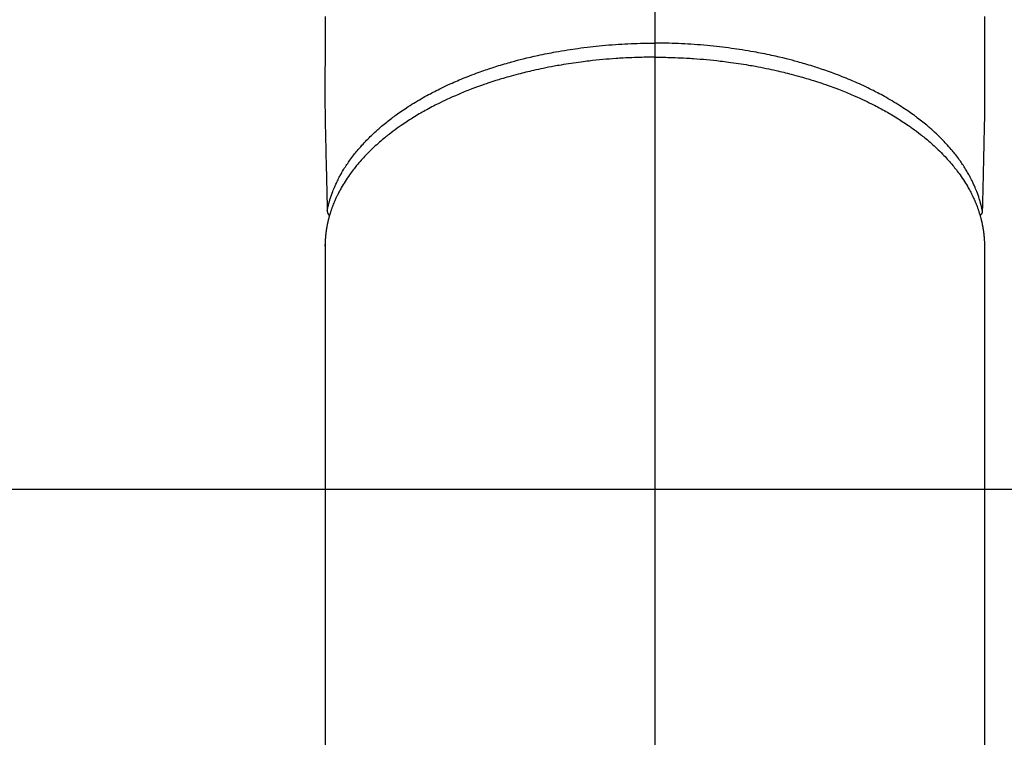
# Model space of a CAD drawing. Units: millimetres. Extents: x -109 to 26472, y -120 to 8847.
# Drawn here: x 16940 to 17008, y 7071 to 7121 of the extents above; entities that cross this region are included whole.
import ezdxf

# ---------------------------------------------------------------- set-up
doc = ezdxf.new("R2010")
doc.units = ezdxf.units.MM
doc.linetypes.add('CENTER2', pattern=[1.125, 0.75, -0.125, 0.125, -0.125])
for name, color, linetype in [('150-機器', 8, 'Continuous'), ('160-文字', 254, 'Continuous'), ('166-寸法B', 11, 'Continuous')]:
    doc.layers.add(name, color=color, linetype=linetype)
doc.styles.add('KH001', font='txt')
doc.dimstyles.new('KH1xx030', dxfattribs={"dimscale": 30, "dimtxt": 2, "dimasz": 0.6, "dimexe": 0.3, "dimexo": 1.2, "dimgap": 0.5, "dimtad": 3, "dimdec": 1, "dimdsep": 46, "dimlunit": 6, "dimtxsty": 'KH001', "dimblk": 'DOT', "dimcen": 1, "dimdle": 1, "dimclrd": 256, "dimclre": 256, "dimclrt": 256, "dimadec": 0, "dimazin": 0, "dimtfac": 1, "dimtdec": 1, "dimtix": 1, "dimtmove": 2, "dimatfit": 3, "dimldrblk": 'CLOSEDBLANK', "dimfxl": 1, "dimtolj": 1, "dimtzin": 0, "dimlwd": -1, "dimlwe": -1, "dimarcsym": 0})

# ---------------------------------------------------------------- blocks, each defined once
blk = doc.blocks.new('F402_H')
at = {"layer": '150-機器', "color": 161, "linetype": 'CENTER2'}
blk.add_line((0, 136.026), (0, -355.416), dxfattribs=at)
at = {"layer": '150-機器', "color": 13, "linetype": 'Continuous'}
for p, q in [((-22.94, -188.264), (-22.939, -188.142)), ((-22.939, -188.142), (-22.939, -261.807)), ((22.939, -188.142), (22.939, -261.807))]:
    blk.add_line(p, q, dxfattribs=at)
for points in [[(-22.943, -172.266), (-22.942, -173.262), (-22.939, -174.258), (-22.939, -175.254), (-22.944, -176.24), (-22.949, -177.225), (-22.95, -178.211), (-22.939, -179.196), (-22.934, -179.458), (-22.928, -179.72), (-22.922, -179.982), (-22.915, -180.244), (-22.902, -180.81), (-22.889, -181.377), (-22.876, -181.943), (-22.863, -182.51), (-22.855, -182.866), (-22.847, -183.223), (-22.838, -183.579), (-22.83, -183.936), (-22.825, -184.162), (-22.82, -184.389), (-22.815, -184.616), (-22.809, -184.842), (-22.808, -184.922), (-22.806, -185.001), (-22.804, -185.081), (-22.802, -185.16), (-22.8, -185.251), (-22.798, -185.343), (-22.796, -185.434), (-22.794, -185.525), (-22.793, -185.571), (-22.791, -185.618), (-22.79, -185.664), (-22.789, -185.71), (-22.789, -185.731), (-22.789, -185.752), (-22.788, -185.773), (-22.788, -185.793), (-22.787, -185.81), (-22.786, -185.826), (-22.785, -185.842), (-22.784, -185.858), (-22.783, -185.869), (-22.781, -185.879), (-22.779, -185.89), (-22.777, -185.901), (-22.774, -185.911), (-22.771, -185.922), (-22.768, -185.932), (-22.764, -185.943), (-22.76, -185.955), (-22.755, -185.966), (-22.75, -185.978), (-22.745, -185.99), (-22.74, -186), (-22.734, -186.011), (-22.728, -186.021), (-22.721, -186.031), (-22.717, -186.037), (-22.713, -186.043), (-22.709, -186.048), (-22.705, -186.053), (-22.698, -186.062), (-22.69, -186.071), (-22.683, -186.079), (-22.676, -186.088), (-22.675, -186.09), (-22.674, -186.092), (-22.672, -186.094), (-22.671, -186.095), (-22.663, -186.105), (-22.654, -186.114), (-22.644, -186.123), (-22.633, -186.131)], [(22.943, -172.266), (22.942, -173.262), (22.939, -174.258), (22.939, -175.254), (22.944, -176.24), (22.949, -177.225), (22.95, -178.211), (22.939, -179.196), (22.934, -179.458), (22.928, -179.72), (22.922, -179.982), (22.915, -180.244), (22.902, -180.81), (22.889, -181.377), (22.876, -181.943), (22.863, -182.51), (22.855, -182.866), (22.847, -183.223), (22.838, -183.579), (22.83, -183.936), (22.825, -184.162), (22.82, -184.389), (22.815, -184.616), (22.809, -184.842), (22.808, -184.922), (22.806, -185.001), (22.804, -185.081), (22.802, -185.16), (22.8, -185.251), (22.798, -185.343), (22.796, -185.434), (22.794, -185.525), (22.793, -185.571), (22.791, -185.618), (22.79, -185.664), (22.789, -185.71), (22.789, -185.731), (22.789, -185.752), (22.788, -185.773), (22.788, -185.793), (22.787, -185.81), (22.786, -185.826), (22.785, -185.842), (22.784, -185.858), (22.783, -185.869), (22.781, -185.879), (22.779, -185.89), (22.777, -185.901), (22.774, -185.911), (22.771, -185.922), (22.768, -185.932), (22.764, -185.943), (22.76, -185.955), (22.755, -185.966), (22.75, -185.978), (22.745, -185.99), (22.74, -186), (22.734, -186.011), (22.728, -186.021), (22.721, -186.031), (22.717, -186.037), (22.713, -186.043), (22.709, -186.048), (22.705, -186.053), (22.698, -186.062), (22.69, -186.071), (22.683, -186.079), (22.676, -186.088), (22.675, -186.09), (22.674, -186.092), (22.672, -186.094), (22.671, -186.095), (22.663, -186.105), (22.654, -186.114), (22.644, -186.123), (22.633, -186.131)], [(-22.788, -185.775), (-22.776, -185.717), (-22.763, -185.659), (-22.75, -185.601), (-22.737, -185.543), (-22.723, -185.484), (-22.709, -185.425), (-22.694, -185.367), (-22.679, -185.308), (-22.671, -185.279), (-22.663, -185.25), (-22.655, -185.221), (-22.647, -185.192), (-22.63, -185.133), (-22.613, -185.075), (-22.596, -185.016), (-22.577, -184.958), (-22.537, -184.832), (-22.494, -184.706), (-22.45, -184.58), (-22.403, -184.456), (-22.365, -184.359), (-22.326, -184.263), (-22.286, -184.167), (-22.244, -184.072), (-22.215, -184.005), (-22.185, -183.938), (-22.154, -183.872), (-22.123, -183.805), (-22.081, -183.719), (-22.039, -183.634), (-21.995, -183.549), (-21.951, -183.464), (-21.916, -183.398), (-21.88, -183.332), (-21.843, -183.266), (-21.807, -183.201), (-21.763, -183.126), (-21.719, -183.051), (-21.674, -182.976), (-21.629, -182.902), (-21.577, -182.818), (-21.524, -182.735), (-21.47, -182.652), (-21.416, -182.57), (-21.366, -182.496), (-21.315, -182.422), (-21.264, -182.349), (-21.212, -182.276), (-21.146, -182.185), (-21.078, -182.094), (-21.01, -182.003), (-20.941, -181.913), (-20.884, -181.841), (-20.827, -181.769), (-20.769, -181.698), (-20.71, -181.627), (-20.628, -181.529), (-20.544, -181.431), (-20.46, -181.335), (-20.374, -181.239), (-20.294, -181.151), (-20.213, -181.064), (-20.132, -180.977), (-20.049, -180.891), (-19.965, -180.805), (-19.879, -180.719), (-19.793, -180.634), (-19.706, -180.55), (-19.599, -180.448), (-19.491, -180.347), (-19.381, -180.247), (-19.271, -180.148), (-19.205, -180.09), (-19.139, -180.032), (-19.073, -179.975), (-19.006, -179.918), (-18.918, -179.844), (-18.83, -179.771), (-18.742, -179.698), (-18.653, -179.626), (-18.562, -179.554), (-18.47, -179.482), (-18.378, -179.411), (-18.286, -179.34), (-18.213, -179.285), (-18.139, -179.23), (-18.066, -179.176), (-17.992, -179.122), (-17.895, -179.052), (-17.797, -178.983), (-17.699, -178.914), (-17.601, -178.846), (-17.489, -178.771), (-17.377, -178.696), (-17.265, -178.622), (-17.152, -178.548), (-17.025, -178.467), (-16.898, -178.386), (-16.77, -178.307), (-16.641, -178.228), (-16.51, -178.149), (-16.378, -178.072), (-16.245, -177.995), (-16.112, -177.919), (-15.988, -177.849), (-15.864, -177.781), (-15.74, -177.713), (-15.615, -177.646), (-15.514, -177.592), (-15.412, -177.539), (-15.31, -177.486), (-15.208, -177.434), (-15.078, -177.369), (-14.948, -177.304), (-14.817, -177.24), (-14.686, -177.177), (-14.54, -177.107), (-14.393, -177.039), (-14.245, -176.971), (-14.097, -176.905), (-13.974, -176.85), (-13.851, -176.797), (-13.728, -176.744), (-13.604, -176.691), (-13.465, -176.633), (-13.325, -176.575), (-13.185, -176.518), (-13.045, -176.462), (-12.888, -176.4), (-12.731, -176.34), (-12.573, -176.28), (-12.415, -176.221), (-12.285, -176.173), (-12.154, -176.126), (-12.022, -176.079), (-11.891, -176.033), (-11.773, -175.992), (-11.654, -175.952), (-11.536, -175.912), (-11.417, -175.872), (-11.312, -175.838), (-11.207, -175.804), (-11.102, -175.771), (-10.997, -175.738), (-10.861, -175.695), (-10.724, -175.654), (-10.588, -175.613), (-10.451, -175.572), (-10.326, -175.536), (-10.201, -175.5), (-10.076, -175.464), (-9.951, -175.43), (-9.754, -175.376), (-9.558, -175.323), (-9.361, -175.272), (-9.163, -175.222), (-8.906, -175.159), (-8.648, -175.098), (-8.39, -175.039), (-8.131, -174.982), (-7.971, -174.947), (-7.81, -174.913), (-7.65, -174.88), (-7.489, -174.848), (-7.343, -174.819), (-7.196, -174.791), (-7.049, -174.763), (-6.902, -174.736), (-6.694, -174.699), (-6.487, -174.664), (-6.279, -174.629), (-6.07, -174.596), (-5.89, -174.568), (-5.71, -174.541), (-5.53, -174.515), (-5.35, -174.49), (-5.139, -174.462), (-4.927, -174.434), (-4.715, -174.408), (-4.503, -174.383), (-4.29, -174.359), (-4.077, -174.337), (-3.864, -174.315), (-3.651, -174.295), (-3.421, -174.274), (-3.191, -174.255), (-2.96, -174.237), (-2.73, -174.221), (-2.515, -174.207), (-2.299, -174.193), (-2.084, -174.182), (-1.868, -174.171), (-1.652, -174.161), (-1.436, -174.153), (-1.219, -174.146), (-1.003, -174.14), (-0.817, -174.136), (-0.631, -174.132), (-0.445, -174.13), (-0.26, -174.128), (-0.195, -174.128), (-0.13, -174.127), (-0.065, -174.127), (0, -174.127)], [(22.788, -185.775), (22.776, -185.717), (22.763, -185.659), (22.75, -185.601), (22.737, -185.543), (22.723, -185.484), (22.709, -185.425), (22.694, -185.367), (22.679, -185.308), (22.671, -185.279), (22.663, -185.25), (22.655, -185.221), (22.647, -185.192), (22.63, -185.133), (22.613, -185.075), (22.596, -185.016), (22.577, -184.958), (22.537, -184.832), (22.494, -184.706), (22.45, -184.58), (22.403, -184.456), (22.365, -184.359), (22.326, -184.263), (22.286, -184.167), (22.244, -184.072), (22.215, -184.005), (22.185, -183.938), (22.154, -183.872), (22.123, -183.805), (22.081, -183.719), (22.039, -183.634), (21.995, -183.549), (21.951, -183.464), (21.916, -183.398), (21.88, -183.332), (21.843, -183.266), (21.807, -183.201), (21.763, -183.126), (21.719, -183.051), (21.674, -182.976), (21.629, -182.902), (21.577, -182.818), (21.524, -182.735), (21.47, -182.652), (21.416, -182.57), (21.366, -182.496), (21.315, -182.422), (21.264, -182.349), (21.212, -182.276), (21.146, -182.185), (21.078, -182.094), (21.01, -182.003), (20.941, -181.913), (20.884, -181.841), (20.827, -181.769), (20.769, -181.698), (20.71, -181.627), (20.628, -181.529), (20.544, -181.431), (20.46, -181.335), (20.374, -181.239), (20.294, -181.151), (20.213, -181.064), (20.132, -180.977), (20.049, -180.891), (19.965, -180.805), (19.879, -180.719), (19.793, -180.634), (19.706, -180.55), (19.599, -180.448), (19.491, -180.347), (19.381, -180.247), (19.271, -180.148), (19.205, -180.09), (19.139, -180.032), (19.073, -179.975), (19.006, -179.918), (18.918, -179.844), (18.83, -179.771), (18.742, -179.698), (18.653, -179.626), (18.562, -179.554), (18.47, -179.482), (18.378, -179.411), (18.286, -179.34), (18.213, -179.285), (18.139, -179.23), (18.066, -179.176), (17.992, -179.122), (17.895, -179.052), (17.797, -178.983), (17.699, -178.914), (17.601, -178.846), (17.489, -178.771), (17.377, -178.696), (17.265, -178.622), (17.152, -178.548), (17.025, -178.467), (16.898, -178.386), (16.77, -178.307), (16.641, -178.228), (16.51, -178.149), (16.378, -178.072), (16.245, -177.995), (16.112, -177.919), (15.988, -177.849), (15.864, -177.781), (15.74, -177.713), (15.615, -177.646), (15.514, -177.592), (15.412, -177.539), (15.31, -177.486), (15.208, -177.434), (15.078, -177.369), (14.948, -177.304), (14.817, -177.24), (14.686, -177.177), (14.54, -177.107), (14.393, -177.039), (14.245, -176.971), (14.097, -176.905), (13.974, -176.85), (13.851, -176.797), (13.728, -176.744), (13.604, -176.691), (13.465, -176.633), (13.325, -176.575), (13.185, -176.518), (13.045, -176.462), (12.888, -176.4), (12.731, -176.34), (12.573, -176.28), (12.415, -176.221), (12.285, -176.173), (12.154, -176.126), (12.022, -176.079), (11.891, -176.033), (11.773, -175.992), (11.654, -175.952), (11.536, -175.912), (11.417, -175.872), (11.312, -175.838), (11.207, -175.804), (11.102, -175.771), (10.997, -175.738), (10.861, -175.695), (10.724, -175.654), (10.588, -175.613), (10.451, -175.572), (10.326, -175.536), (10.201, -175.5), (10.076, -175.464), (9.951, -175.43), (9.754, -175.376), (9.558, -175.323), (9.361, -175.272), (9.163, -175.222), (8.906, -175.159), (8.648, -175.098), (8.39, -175.039), (8.131, -174.982), (7.971, -174.947), (7.81, -174.913), (7.65, -174.88), (7.489, -174.848), (7.343, -174.819), (7.196, -174.791), (7.049, -174.763), (6.902, -174.736), (6.694, -174.699), (6.487, -174.664), (6.279, -174.629), (6.07, -174.596), (5.89, -174.568), (5.71, -174.541), (5.53, -174.515), (5.35, -174.49), (5.139, -174.462), (4.927, -174.434), (4.715, -174.408), (4.503, -174.383), (4.29, -174.359), (4.077, -174.337), (3.864, -174.315), (3.651, -174.295), (3.421, -174.274), (3.191, -174.255), (2.96, -174.237), (2.73, -174.221), (2.515, -174.207), (2.299, -174.193), (2.084, -174.182), (1.868, -174.171), (1.652, -174.161), (1.436, -174.153), (1.219, -174.146), (1.003, -174.14), (0.817, -174.136), (0.631, -174.132), (0.445, -174.13), (0.26, -174.128), (0.195, -174.128), (0.13, -174.127), (0.065, -174.127), (0, -174.127)], [(0, -175.108), (-0.118, -175.109), (-0.235, -175.109), (-0.353, -175.109), (-0.47, -175.11), (-0.615, -175.112), (-0.759, -175.115), (-0.903, -175.118), (-1.048, -175.121), (-1.138, -175.124), (-1.228, -175.127), (-1.318, -175.13), (-1.409, -175.133), (-1.607, -175.141), (-1.805, -175.15), (-2.003, -175.159), (-2.201, -175.169), (-2.326, -175.176), (-2.452, -175.184), (-2.578, -175.192), (-2.704, -175.2), (-2.93, -175.216), (-3.155, -175.234), (-3.38, -175.252), (-3.605, -175.272), (-3.844, -175.295), (-4.082, -175.319), (-4.321, -175.345), (-4.559, -175.372), (-4.701, -175.388), (-4.842, -175.406), (-4.983, -175.423), (-5.125, -175.442), (-5.3, -175.465), (-5.476, -175.489), (-5.652, -175.514), (-5.827, -175.54), (-6.001, -175.567), (-6.175, -175.594), (-6.349, -175.623), (-6.523, -175.652), (-6.644, -175.673), (-6.765, -175.694), (-6.885, -175.716), (-7.006, -175.738), (-7.194, -175.773), (-7.383, -175.809), (-7.571, -175.846), (-7.759, -175.884), (-7.928, -175.919), (-8.097, -175.955), (-8.266, -175.992), (-8.435, -176.03), (-8.569, -176.061), (-8.703, -176.092), (-8.837, -176.123), (-8.971, -176.156), (-9.103, -176.188), (-9.235, -176.221), (-9.367, -176.255), (-9.499, -176.289), (-9.663, -176.333), (-9.826, -176.377), (-9.989, -176.422), (-10.152, -176.468), (-10.282, -176.505), (-10.411, -176.542), (-10.539, -176.58), (-10.668, -176.618), (-10.764, -176.647), (-10.859, -176.677), (-10.955, -176.706), (-11.05, -176.736), (-11.192, -176.781), (-11.333, -176.827), (-11.475, -176.873), (-11.616, -176.921), (-11.708, -176.952), (-11.801, -176.984), (-11.894, -177.017), (-11.987, -177.049), (-12.125, -177.098), (-12.262, -177.148), (-12.4, -177.198), (-12.537, -177.249), (-12.597, -177.271), (-12.657, -177.294), (-12.717, -177.317), (-12.777, -177.339), (-12.897, -177.386), (-13.016, -177.433), (-13.135, -177.48), (-13.254, -177.528), (-13.357, -177.57), (-13.46, -177.612), (-13.562, -177.655), (-13.664, -177.699), (-13.865, -177.785), (-14.065, -177.873), (-14.264, -177.963), (-14.463, -178.055), (-14.616, -178.126), (-14.769, -178.199), (-14.921, -178.273), (-15.072, -178.348), (-15.181, -178.402), (-15.288, -178.457), (-15.396, -178.513), (-15.503, -178.569), (-15.622, -178.632), (-15.74, -178.695), (-15.858, -178.76), (-15.976, -178.825), (-16.079, -178.882), (-16.182, -178.941), (-16.284, -178.999), (-16.386, -179.059), (-16.499, -179.125), (-16.611, -179.193), (-16.723, -179.261), (-16.835, -179.329), (-16.932, -179.39), (-17.029, -179.451), (-17.125, -179.513), (-17.222, -179.576), (-17.328, -179.646), (-17.434, -179.716), (-17.54, -179.788), (-17.645, -179.86), (-17.713, -179.907), (-17.782, -179.955), (-17.85, -180.004), (-17.918, -180.052), (-18.062, -180.157), (-18.206, -180.263), (-18.348, -180.371), (-18.489, -180.48), (-18.563, -180.539), (-18.637, -180.598), (-18.71, -180.657), (-18.784, -180.717), (-18.876, -180.793), (-18.968, -180.869), (-19.059, -180.947), (-19.15, -181.025), (-19.248, -181.111), (-19.345, -181.198), (-19.442, -181.286), (-19.538, -181.375), (-19.585, -181.419), (-19.632, -181.463), (-19.678, -181.508), (-19.725, -181.552), (-19.825, -181.65), (-19.924, -181.748), (-20.022, -181.848), (-20.119, -181.948), (-20.196, -182.03), (-20.273, -182.112), (-20.349, -182.195), (-20.424, -182.278), (-20.505, -182.37), (-20.586, -182.463), (-20.665, -182.556), (-20.743, -182.65), (-20.804, -182.725), (-20.865, -182.8), (-20.925, -182.876), (-20.984, -182.952), (-21.049, -183.036), (-21.112, -183.122), (-21.176, -183.208), (-21.238, -183.295), (-21.318, -183.409), (-21.397, -183.524), (-21.474, -183.641), (-21.55, -183.758), (-21.617, -183.865), (-21.683, -183.973), (-21.747, -184.081), (-21.809, -184.19), (-21.853, -184.269), (-21.897, -184.348), (-21.939, -184.427), (-21.981, -184.506), (-22.007, -184.556), (-22.032, -184.606), (-22.057, -184.656), (-22.082, -184.706), (-22.101, -184.746), (-22.121, -184.786), (-22.14, -184.825), (-22.159, -184.866), (-22.186, -184.925), (-22.213, -184.985), (-22.24, -185.045), (-22.266, -185.106), (-22.284, -185.146), (-22.301, -185.186), (-22.317, -185.227), (-22.334, -185.267), (-22.366, -185.348), (-22.398, -185.429), (-22.429, -185.51), (-22.459, -185.592), (-22.475, -185.637), (-22.491, -185.683), (-22.507, -185.729), (-22.523, -185.775), (-22.538, -185.82), (-22.552, -185.866), (-22.567, -185.912), (-22.581, -185.958), (-22.589, -185.983), (-22.597, -186.009), (-22.605, -186.034), (-22.613, -186.06), (-22.618, -186.078), (-22.623, -186.095), (-22.628, -186.113), (-22.633, -186.131), (-22.644, -186.17), (-22.655, -186.208), (-22.666, -186.246), (-22.676, -186.285), (-22.68, -186.3), (-22.684, -186.316), (-22.688, -186.331), (-22.692, -186.347), (-22.697, -186.367), (-22.703, -186.388), (-22.708, -186.408), (-22.713, -186.429), (-22.72, -186.454), (-22.726, -186.48), (-22.732, -186.505), (-22.738, -186.531), (-22.743, -186.552), (-22.747, -186.572), (-22.752, -186.593), (-22.756, -186.614), (-22.763, -186.645), (-22.77, -186.675), (-22.776, -186.706), (-22.783, -186.737), (-22.789, -186.767), (-22.795, -186.798), (-22.801, -186.829), (-22.807, -186.86), (-22.812, -186.891), (-22.818, -186.922), (-22.823, -186.953), (-22.829, -186.984), (-22.832, -187.004), (-22.836, -187.025), (-22.839, -187.045), (-22.843, -187.066), (-22.848, -187.097), (-22.853, -187.127), (-22.857, -187.158), (-22.862, -187.189), (-22.866, -187.22), (-22.87, -187.251), (-22.875, -187.282), (-22.879, -187.313), (-22.881, -187.334), (-22.884, -187.354), (-22.886, -187.375), (-22.889, -187.396), (-22.893, -187.437), (-22.898, -187.478), (-22.902, -187.519), (-22.906, -187.56), (-22.908, -187.592), (-22.911, -187.623), (-22.914, -187.654), (-22.917, -187.685), (-22.919, -187.716), (-22.921, -187.747), (-22.924, -187.778), (-22.926, -187.809), (-22.927, -187.84), (-22.929, -187.871), (-22.93, -187.902), (-22.932, -187.933), (-22.933, -187.965), (-22.934, -187.996), (-22.935, -188.027), (-22.937, -188.058), (-22.937, -188.079), (-22.938, -188.1), (-22.938, -188.121), (-22.939, -188.142)], [(0, -175.108), (0.118, -175.109), (0.235, -175.109), (0.353, -175.109), (0.47, -175.11), (0.615, -175.112), (0.759, -175.115), (0.903, -175.118), (1.048, -175.121), (1.138, -175.124), (1.228, -175.127), (1.318, -175.13), (1.409, -175.133), (1.607, -175.141), (1.805, -175.15), (2.003, -175.159), (2.201, -175.169), (2.326, -175.176), (2.452, -175.184), (2.578, -175.192), (2.704, -175.2), (2.93, -175.216), (3.155, -175.234), (3.38, -175.252), (3.605, -175.272), (3.844, -175.295), (4.082, -175.319), (4.321, -175.345), (4.559, -175.372), (4.701, -175.388), (4.842, -175.406), (4.983, -175.423), (5.125, -175.442), (5.3, -175.465), (5.476, -175.489), (5.652, -175.514), (5.827, -175.54), (6.001, -175.567), (6.175, -175.594), (6.349, -175.623), (6.523, -175.652), (6.644, -175.673), (6.765, -175.694), (6.885, -175.716), (7.006, -175.738), (7.194, -175.773), (7.383, -175.809), (7.571, -175.846), (7.759, -175.884), (7.928, -175.919), (8.097, -175.955), (8.266, -175.992), (8.435, -176.03), (8.569, -176.061), (8.703, -176.092), (8.837, -176.123), (8.971, -176.156), (9.103, -176.188), (9.235, -176.221), (9.367, -176.255), (9.499, -176.289), (9.663, -176.333), (9.826, -176.377), (9.989, -176.422), (10.152, -176.468), (10.282, -176.505), (10.411, -176.542), (10.539, -176.58), (10.668, -176.618), (10.764, -176.647), (10.859, -176.677), (10.955, -176.706), (11.05, -176.736), (11.192, -176.781), (11.333, -176.827), (11.475, -176.873), (11.616, -176.921), (11.708, -176.952), (11.801, -176.984), (11.894, -177.017), (11.987, -177.049), (12.125, -177.098), (12.262, -177.148), (12.4, -177.198), (12.537, -177.249), (12.597, -177.271), (12.657, -177.294), (12.717, -177.317), (12.777, -177.339), (12.897, -177.386), (13.016, -177.433), (13.135, -177.48), (13.254, -177.528), (13.357, -177.57), (13.46, -177.612), (13.562, -177.655), (13.664, -177.699), (13.865, -177.785), (14.065, -177.873), (14.264, -177.963), (14.463, -178.055), (14.616, -178.126), (14.769, -178.199), (14.921, -178.273), (15.072, -178.348), (15.181, -178.402), (15.288, -178.457), (15.396, -178.513), (15.503, -178.569), (15.622, -178.632), (15.74, -178.695), (15.858, -178.76), (15.976, -178.825), (16.079, -178.882), (16.182, -178.941), (16.284, -178.999), (16.386, -179.059), (16.499, -179.125), (16.611, -179.193), (16.723, -179.261), (16.835, -179.329), (16.932, -179.39), (17.029, -179.451), (17.125, -179.513), (17.222, -179.576), (17.328, -179.646), (17.434, -179.716), (17.54, -179.788), (17.645, -179.86), (17.713, -179.907), (17.782, -179.955), (17.85, -180.004), (17.918, -180.052), (18.062, -180.157), (18.206, -180.263), (18.348, -180.371), (18.489, -180.48), (18.563, -180.539), (18.637, -180.598), (18.71, -180.657), (18.784, -180.717), (18.876, -180.793), (18.968, -180.869), (19.059, -180.947), (19.15, -181.025), (19.248, -181.111), (19.345, -181.198), (19.442, -181.286), (19.538, -181.375), (19.585, -181.419), (19.632, -181.463), (19.678, -181.508), (19.725, -181.552), (19.825, -181.65), (19.924, -181.748), (20.022, -181.848), (20.119, -181.948), (20.196, -182.03), (20.273, -182.112), (20.349, -182.195), (20.424, -182.278), (20.505, -182.37), (20.586, -182.463), (20.665, -182.556), (20.743, -182.65), (20.804, -182.725), (20.865, -182.8), (20.925, -182.876), (20.984, -182.952), (21.049, -183.036), (21.112, -183.122), (21.176, -183.208), (21.238, -183.295), (21.318, -183.409), (21.397, -183.524), (21.474, -183.641), (21.55, -183.758), (21.617, -183.865), (21.683, -183.973), (21.747, -184.081), (21.81, -184.19), (21.853, -184.269), (21.897, -184.348), (21.939, -184.427), (21.981, -184.506), (22.007, -184.556), (22.032, -184.606), (22.057, -184.656), (22.082, -184.706), (22.101, -184.746), (22.121, -184.786), (22.14, -184.825), (22.159, -184.866), (22.186, -184.925), (22.213, -184.985), (22.24, -185.045), (22.266, -185.106), (22.284, -185.146), (22.301, -185.186), (22.317, -185.227), (22.334, -185.267), (22.366, -185.348), (22.398, -185.429), (22.429, -185.51), (22.459, -185.592), (22.475, -185.637), (22.491, -185.683), (22.507, -185.729), (22.523, -185.775), (22.538, -185.82), (22.552, -185.866), (22.567, -185.912), (22.581, -185.958), (22.589, -185.983), (22.597, -186.009), (22.605, -186.034), (22.613, -186.06), (22.618, -186.078), (22.623, -186.095), (22.628, -186.113), (22.633, -186.131), (22.644, -186.17), (22.655, -186.208), (22.666, -186.246), (22.676, -186.285), (22.68, -186.3), (22.684, -186.316), (22.688, -186.331), (22.692, -186.347), (22.697, -186.367), (22.703, -186.388), (22.708, -186.408), (22.713, -186.429), (22.72, -186.454), (22.726, -186.48), (22.732, -186.505), (22.738, -186.531), (22.743, -186.552), (22.747, -186.572), (22.752, -186.593), (22.756, -186.614), (22.763, -186.645), (22.77, -186.675), (22.776, -186.706), (22.783, -186.737), (22.789, -186.767), (22.795, -186.798), (22.801, -186.829), (22.807, -186.86), (22.812, -186.891), (22.818, -186.922), (22.823, -186.953), (22.829, -186.984), (22.832, -187.004), (22.836, -187.025), (22.839, -187.045), (22.843, -187.066), (22.848, -187.097), (22.853, -187.127), (22.857, -187.158), (22.862, -187.189), (22.866, -187.22), (22.87, -187.251), (22.875, -187.282), (22.879, -187.313), (22.881, -187.334), (22.884, -187.354), (22.886, -187.375), (22.889, -187.396), (22.893, -187.437), (22.898, -187.478), (22.902, -187.519), (22.906, -187.56), (22.908, -187.592), (22.911, -187.623), (22.914, -187.654), (22.917, -187.685), (22.919, -187.716), (22.921, -187.747), (22.924, -187.778), (22.926, -187.809), (22.927, -187.84), (22.929, -187.871), (22.93, -187.902), (22.932, -187.933), (22.933, -187.965), (22.934, -187.996), (22.935, -188.027), (22.937, -188.058), (22.937, -188.079), (22.938, -188.1), (22.938, -188.121), (22.939, -188.142)]]:
    blk.add_lwpolyline(points, dxfattribs=at)
blk = doc.blocks.new('_ClosedBlank')
at = {"color": 0, "linetype": 'ByBlock', "lineweight": -2}
for p, q in [((-1, 0.1667), (0, 0)), ((-1, 0.1667), (-1, -0.1667)), ((0, 0), (-1, -0.1667))]:
    blk.add_line(p, q, dxfattribs=at)
blk = doc.blocks.new('_Dot')
at = {"color": 0, "linetype": 'ByBlock', "lineweight": -2}
blk.add_line((-0.5, 0), (-1, 0), dxfattribs=at)
at = {"color": 0, "linetype": 'ByBlock', "const_width": 0.5}
blk.add_lwpolyline([(-0.25, 0, 1), (0.25, 0, 1)], format="xyb", close=True, dxfattribs=at)

msp = doc.modelspace()

# ---------------------------------------------------------------- linework, layer by layer
at = {"layer": '150-機器', "color": 13}
for radius in [90.5, 80.5]:
    msp.add_circle((16984.172, 7088.194), radius, dxfattribs=at)
at = {"layer": '166-寸法B'}
for p, q in [((16984.172, 7219.43), (16984.172, 6961.118)), ((17116.573, 7088.194), (16851.771, 7088.194))]:
    msp.add_line(p, q, dxfattribs=at)

# ---------------------------------------------------------------- block references
at = {"layer": '150-機器'}
msp.add_blockref('F402_H', (16984.158, 7293.404), dxfattribs=at)

# ---------------------------------------------------------------- leaders
at = {"layer": '160-文字', "annotation_type": 0, "has_hookline": 1, "hookline_direction": 0}
for points, text_width in [([(16644.201, 7293.268), (17017.114, 5696.63), (17035.114, 5696.63)], 1009.949), ([(16764.201, 7281.268), (17415.278, 5978.534), (17433.278, 5978.534)], 1266.091)]:
    msp.add_leader(points, dimstyle='KH1xx030', override={"dimgap": 0.5, "dimtad": 1}, dxfattribs=dict(at, text_width=text_width))
at = {"layer": '160-文字'}
msp.add_leader([(16864.187, 7293.268), (18060.6, 6643.965)], dimstyle='KH1xx030', override={"dimgap": 0.5, "dimtad": 1}, dxfattribs=at)

doc.saveas('drawing.dxf')
